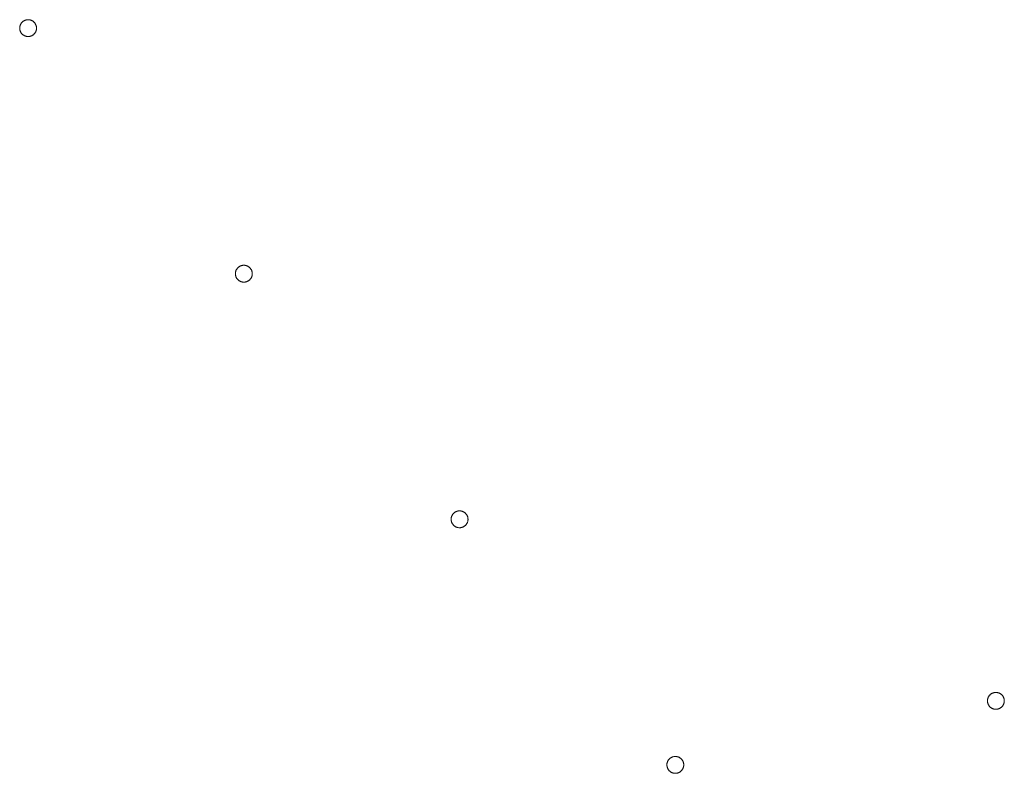
# Paper-space layout 'Sht-2' of a CAD drawing. Units: millimetres. Extents: x -5545 to 7442, y -5181 to 6300.
# Drawn here: x -1683 to -1187, y -1706 to -1326 of the extents above; entities that cross this region are included whole.
import ezdxf

# ---------------------------------------------------------------- set-up
doc = ezdxf.new("R2010")
doc.units = ezdxf.units.MM
doc.layers.add('EF-Deck-Polyplay (Top)', color=7, linetype='Continuous', lineweight=5)
doc.layers.add('Working-None', color=7, linetype='Continuous', lineweight=5)

# ---------------------------------------------------------------- blocks, each defined once
blk = doc.blocks.new('Group')
at = {"layer": 'EF-Deck-Polyplay (Top)', "color": 7, "linetype": 'Continuous', "lineweight": 5, "transparency": 33554687}
for p, q in [((-1680.04, -1326.07), (-1680.22, -1326.11)), ((-1679.86, -1326.04), (-1680.04, -1326.07)), ((-1679.67, -1326.01), (-1679.86, -1326.04)), ((-1679.49, -1325.99), (-1679.67, -1326.01)), ((-1679.3, -1325.99), (-1679.49, -1325.99)), ((-1679.12, -1325.99), (-1679.3, -1325.99)), ((-1678.93, -1325.99), (-1679.12, -1325.99)), ((-1678.75, -1326.01), (-1678.93, -1325.99)), ((-1678.56, -1326.03), (-1678.75, -1326.01)), ((-1678.38, -1326.07), (-1678.56, -1326.03)), ((-1678.2, -1326.11), (-1678.38, -1326.07)), ((-1683.45, -1329.96), (-1683.46, -1330.15)), ((-1683.46, -1330.15), (-1683.46, -1330.33)), ((-1683.46, -1330.33), (-1683.45, -1330.52)), ((-1683.43, -1329.78), (-1683.45, -1329.96)), ((-1683.45, -1330.52), (-1683.43, -1330.7)), ((-1683.41, -1329.59), (-1683.43, -1329.78)), ((-1683.43, -1330.7), (-1683.41, -1330.89)), ((-1683.38, -1329.41), (-1683.41, -1329.59)), ((-1683.41, -1330.89), (-1683.37, -1331.07)), ((-1683.34, -1329.23), (-1683.38, -1329.41)), ((-1683.29, -1329.05), (-1683.34, -1329.23)), ((-1683.23, -1328.87), (-1683.29, -1329.05)), ((-1683.17, -1328.7), (-1683.23, -1328.87)), ((-1683.1, -1328.53), (-1683.17, -1328.7)), ((-1683.02, -1328.36), (-1683.1, -1328.53)), ((-1682.93, -1328.19), (-1683.02, -1328.36)), ((-1682.84, -1328.03), (-1682.93, -1328.19)), ((-1682.74, -1327.88), (-1682.84, -1328.03)), ((-1682.64, -1327.72), (-1682.74, -1327.88)), ((-1682.52, -1327.58), (-1682.64, -1327.72)), ((-1682.4, -1327.44), (-1682.52, -1327.58)), ((-1682.28, -1327.3), (-1682.4, -1327.44)), ((-1682.15, -1327.17), (-1682.28, -1327.3)), ((-1682.01, -1327.04), (-1682.15, -1327.17)), ((-1681.87, -1326.92), (-1682.01, -1327.04)), ((-1681.72, -1326.81), (-1681.87, -1326.92)), ((-1681.57, -1326.7), (-1681.72, -1326.81)), ((-1681.41, -1326.6), (-1681.57, -1326.7)), ((-1681.25, -1326.51), (-1681.41, -1326.6)), ((-1681.09, -1326.42), (-1681.25, -1326.51)), ((-1680.92, -1326.35), (-1681.09, -1326.42)), ((-1680.75, -1326.28), (-1680.92, -1326.35)), ((-1680.58, -1326.21), (-1680.75, -1326.28)), ((-1680.4, -1326.16), (-1680.58, -1326.21)), ((-1680.22, -1326.11), (-1680.4, -1326.16)), ((-1678.02, -1326.15), (-1678.2, -1326.11)), ((-1677.84, -1326.21), (-1678.02, -1326.15)), ((-1677.67, -1326.27), (-1677.84, -1326.21)), ((-1677.5, -1326.34), (-1677.67, -1326.27)), ((-1677.33, -1326.42), (-1677.5, -1326.34)), ((-1677.17, -1326.51), (-1677.33, -1326.42)), ((-1677.01, -1326.6), (-1677.17, -1326.51)), ((-1676.85, -1326.7), (-1677.01, -1326.6)), ((-1676.7, -1326.81), (-1676.85, -1326.7)), ((-1676.55, -1326.92), (-1676.7, -1326.81)), ((-1676.41, -1327.04), (-1676.55, -1326.92)), ((-1676.27, -1327.16), (-1676.41, -1327.04)), ((-1676.14, -1327.29), (-1676.27, -1327.16)), ((-1676.01, -1327.43), (-1676.14, -1327.29)), ((-1675.89, -1327.57), (-1676.01, -1327.43)), ((-1675.78, -1327.72), (-1675.89, -1327.57)), ((-1675.68, -1327.87), (-1675.78, -1327.72)), ((-1675.58, -1328.03), (-1675.68, -1327.87)), ((-1675.48, -1328.19), (-1675.58, -1328.03)), ((-1675.4, -1328.35), (-1675.48, -1328.19)), ((-1675.32, -1328.52), (-1675.4, -1328.35)), ((-1675.25, -1328.69), (-1675.32, -1328.52)), ((-1675.18, -1328.87), (-1675.25, -1328.69)), ((-1675.13, -1329.04), (-1675.18, -1328.87)), ((-1675.08, -1329.22), (-1675.13, -1329.04)), ((-1675.04, -1329.4), (-1675.08, -1329.22)), ((-1675.01, -1329.59), (-1675.04, -1329.4)), ((-1675.04, -1331.06), (-1675.01, -1330.88)), ((-1674.98, -1329.77), (-1675.01, -1329.59)), ((-1675.01, -1330.88), (-1674.98, -1330.69)), ((-1674.97, -1329.95), (-1674.98, -1329.77)), ((-1674.98, -1330.69), (-1674.97, -1330.51)), ((-1674.96, -1330.14), (-1674.97, -1329.95)), ((-1674.97, -1330.51), (-1674.96, -1330.32)), ((-1674.96, -1330.32), (-1674.96, -1330.14)), ((-1683.37, -1331.07), (-1683.33, -1331.25)), ((-1683.33, -1331.25), (-1683.29, -1331.43)), ((-1683.29, -1331.43), (-1683.23, -1331.6)), ((-1683.23, -1331.6), (-1683.17, -1331.78)), ((-1683.17, -1331.78), (-1683.1, -1331.95)), ((-1683.1, -1331.95), (-1683.02, -1332.12)), ((-1683.02, -1332.12), (-1682.93, -1332.28)), ((-1682.93, -1332.28), (-1682.84, -1332.44)), ((-1682.84, -1332.44), (-1682.74, -1332.6)), ((-1682.74, -1332.6), (-1682.63, -1332.75)), ((-1682.63, -1332.75), (-1682.52, -1332.9)), ((-1682.52, -1332.9), (-1682.4, -1333.04)), ((-1682.4, -1333.04), (-1682.27, -1333.18)), ((-1682.27, -1333.18), (-1682.14, -1333.31)), ((-1682.14, -1333.31), (-1682.01, -1333.43)), ((-1682.01, -1333.43), (-1681.86, -1333.55)), ((-1681.86, -1333.55), (-1681.72, -1333.66)), ((-1681.72, -1333.66), (-1681.57, -1333.77)), ((-1681.57, -1333.77), (-1681.41, -1333.87)), ((-1681.41, -1333.87), (-1681.25, -1333.96)), ((-1681.25, -1333.96), (-1681.08, -1334.05)), ((-1681.08, -1334.05), (-1680.92, -1334.13)), ((-1680.92, -1334.13), (-1680.74, -1334.2)), ((-1680.74, -1334.2), (-1680.57, -1334.26)), ((-1680.57, -1334.26), (-1680.39, -1334.32)), ((-1680.39, -1334.32), (-1680.21, -1334.36)), ((-1680.21, -1334.36), (-1680.03, -1334.4)), ((-1680.03, -1334.4), (-1679.85, -1334.44)), ((-1679.85, -1334.44), (-1679.67, -1334.46)), ((-1679.67, -1334.46), (-1679.48, -1334.48)), ((-1679.48, -1334.48), (-1679.3, -1334.48)), ((-1679.3, -1334.48), (-1679.11, -1334.48)), ((-1679.11, -1334.48), (-1678.93, -1334.48)), ((-1678.93, -1334.48), (-1678.74, -1334.46)), ((-1678.74, -1334.46), (-1678.56, -1334.44)), ((-1678.56, -1334.44), (-1678.37, -1334.4)), ((-1678.37, -1334.4), (-1678.19, -1334.36)), ((-1678.19, -1334.36), (-1678.01, -1334.31)), ((-1678.01, -1334.31), (-1677.84, -1334.26)), ((-1677.84, -1334.26), (-1677.66, -1334.19)), ((-1677.66, -1334.19), (-1677.49, -1334.12)), ((-1677.49, -1334.12), (-1677.32, -1334.05)), ((-1677.32, -1334.05), (-1677.16, -1333.96)), ((-1677.16, -1333.96), (-1677, -1333.87)), ((-1677, -1333.87), (-1676.84, -1333.77)), ((-1676.84, -1333.77), (-1676.69, -1333.66)), ((-1676.69, -1333.66), (-1676.54, -1333.55)), ((-1676.54, -1333.55), (-1676.4, -1333.43)), ((-1676.4, -1333.43), (-1676.27, -1333.3)), ((-1676.27, -1333.3), (-1676.13, -1333.17)), ((-1676.13, -1333.17), (-1676.01, -1333.03)), ((-1676.01, -1333.03), (-1675.89, -1332.89)), ((-1675.89, -1332.89), (-1675.78, -1332.75)), ((-1675.78, -1332.75), (-1675.67, -1332.59)), ((-1675.67, -1332.59), (-1675.57, -1332.44)), ((-1675.57, -1332.44), (-1675.48, -1332.28)), ((-1675.48, -1332.28), (-1675.39, -1332.11)), ((-1675.39, -1332.11), (-1675.32, -1331.94)), ((-1675.32, -1331.94), (-1675.24, -1331.77)), ((-1675.24, -1331.77), (-1675.18, -1331.6)), ((-1675.18, -1331.6), (-1675.13, -1331.42)), ((-1675.13, -1331.42), (-1675.08, -1331.24)), ((-1675.08, -1331.24), (-1675.04, -1331.06)), ((-1572.1, -1450.23), (-1572.27, -1450.31)), ((-1571.93, -1450.16), (-1572.1, -1450.23)), ((-1571.76, -1450.1), (-1571.93, -1450.16)), ((-1571.58, -1450.04), (-1571.76, -1450.1)), ((-1571.4, -1449.99), (-1571.58, -1450.04)), ((-1571.22, -1449.95), (-1571.4, -1449.99)), ((-1571.04, -1449.92), (-1571.22, -1449.95)), ((-1570.85, -1449.89), (-1571.04, -1449.92)), ((-1570.67, -1449.88), (-1570.85, -1449.89)), ((-1570.48, -1449.87), (-1570.67, -1449.88)), ((-1570.3, -1449.87), (-1570.48, -1449.87)), ((-1570.11, -1449.88), (-1570.3, -1449.87)), ((-1569.93, -1449.89), (-1570.11, -1449.88)), ((-1569.74, -1449.92), (-1569.93, -1449.89)), ((-1569.56, -1449.95), (-1569.74, -1449.92)), ((-1569.38, -1449.99), (-1569.56, -1449.95)), ((-1569.2, -1450.04), (-1569.38, -1449.99)), ((-1569.02, -1450.09), (-1569.2, -1450.04)), ((-1568.85, -1450.16), (-1569.02, -1450.09)), ((-1568.68, -1450.23), (-1568.85, -1450.16)), ((-1568.51, -1450.31), (-1568.68, -1450.23)), ((-1574.63, -1453.84), (-1574.64, -1454.03)), ((-1574.64, -1454.03), (-1574.64, -1454.21)), ((-1574.64, -1454.21), (-1574.63, -1454.4)), ((-1574.61, -1453.66), (-1574.63, -1453.84)), ((-1574.63, -1454.4), (-1574.61, -1454.58)), ((-1574.59, -1453.48), (-1574.61, -1453.66)), ((-1574.61, -1454.58), (-1574.59, -1454.77)), ((-1574.56, -1453.29), (-1574.59, -1453.48)), ((-1574.59, -1454.77), (-1574.55, -1454.95)), ((-1574.52, -1453.11), (-1574.56, -1453.29)), ((-1574.55, -1454.95), (-1574.51, -1455.13)), ((-1574.47, -1452.93), (-1574.52, -1453.11)), ((-1574.51, -1455.13), (-1574.47, -1455.31)), ((-1574.41, -1452.76), (-1574.47, -1452.93)), ((-1574.35, -1452.58), (-1574.41, -1452.76)), ((-1574.28, -1452.41), (-1574.35, -1452.58)), ((-1574.2, -1452.24), (-1574.28, -1452.41)), ((-1574.11, -1452.08), (-1574.2, -1452.24)), ((-1574.02, -1451.92), (-1574.11, -1452.08)), ((-1573.92, -1451.76), (-1574.02, -1451.92)), ((-1573.82, -1451.61), (-1573.92, -1451.76)), ((-1573.7, -1451.46), (-1573.82, -1451.61)), ((-1573.58, -1451.32), (-1573.7, -1451.46)), ((-1573.46, -1451.18), (-1573.58, -1451.32)), ((-1573.33, -1451.05), (-1573.46, -1451.18)), ((-1573.19, -1450.93), (-1573.33, -1451.05)), ((-1573.05, -1450.81), (-1573.19, -1450.93)), ((-1572.9, -1450.69), (-1573.05, -1450.81)), ((-1572.75, -1450.59), (-1572.9, -1450.69)), ((-1572.59, -1450.49), (-1572.75, -1450.59)), ((-1572.43, -1450.39), (-1572.59, -1450.49)), ((-1572.27, -1450.31), (-1572.43, -1450.39)), ((-1568.35, -1450.39), (-1568.51, -1450.31)), ((-1568.18, -1450.48), (-1568.35, -1450.39)), ((-1568.03, -1450.58), (-1568.18, -1450.48)), ((-1567.88, -1450.69), (-1568.03, -1450.58)), ((-1567.73, -1450.8), (-1567.88, -1450.69)), ((-1567.59, -1450.92), (-1567.73, -1450.8)), ((-1567.45, -1451.05), (-1567.59, -1450.92)), ((-1567.32, -1451.18), (-1567.45, -1451.05)), ((-1567.19, -1451.31), (-1567.32, -1451.18)), ((-1567.07, -1451.46), (-1567.19, -1451.31)), ((-1566.96, -1451.6), (-1567.07, -1451.46)), ((-1566.85, -1451.75), (-1566.96, -1451.6)), ((-1566.75, -1451.91), (-1566.85, -1451.75)), ((-1566.66, -1452.07), (-1566.75, -1451.91)), ((-1566.58, -1452.24), (-1566.66, -1452.07)), ((-1566.5, -1452.4), (-1566.58, -1452.24)), ((-1566.43, -1452.58), (-1566.5, -1452.4)), ((-1566.36, -1452.75), (-1566.43, -1452.58)), ((-1566.31, -1452.93), (-1566.36, -1452.75)), ((-1566.26, -1453.11), (-1566.31, -1452.93)), ((-1566.31, -1455.3), (-1566.26, -1455.13)), ((-1566.22, -1453.29), (-1566.26, -1453.11)), ((-1566.26, -1455.13), (-1566.22, -1454.94)), ((-1566.19, -1453.47), (-1566.22, -1453.29)), ((-1566.22, -1454.94), (-1566.19, -1454.76)), ((-1566.16, -1453.65), (-1566.19, -1453.47)), ((-1566.19, -1454.76), (-1566.16, -1454.58)), ((-1566.15, -1453.84), (-1566.16, -1453.65)), ((-1566.16, -1454.58), (-1566.15, -1454.39)), ((-1566.14, -1454.02), (-1566.15, -1453.84)), ((-1566.15, -1454.39), (-1566.14, -1454.21)), ((-1566.14, -1454.21), (-1566.14, -1454.02)), ((-1574.47, -1455.31), (-1574.41, -1455.49)), ((-1574.41, -1455.49), (-1574.35, -1455.66)), ((-1574.35, -1455.66), (-1574.28, -1455.83)), ((-1574.28, -1455.83), (-1574.2, -1456)), ((-1574.2, -1456), (-1574.11, -1456.17)), ((-1574.11, -1456.17), (-1574.02, -1456.33)), ((-1574.02, -1456.33), (-1573.92, -1456.48)), ((-1573.92, -1456.48), (-1573.81, -1456.63)), ((-1573.81, -1456.63), (-1573.7, -1456.78)), ((-1573.7, -1456.78), (-1573.58, -1456.92)), ((-1573.58, -1456.92), (-1573.45, -1457.06)), ((-1573.45, -1457.06), (-1573.32, -1457.19)), ((-1573.32, -1457.19), (-1573.19, -1457.32)), ((-1573.19, -1457.32), (-1573.04, -1457.44)), ((-1573.04, -1457.44), (-1572.9, -1457.55)), ((-1572.9, -1457.55), (-1572.74, -1457.65)), ((-1572.74, -1457.65), (-1572.59, -1457.75)), ((-1572.59, -1457.75), (-1572.43, -1457.85)), ((-1572.43, -1457.85), (-1572.26, -1457.93)), ((-1572.26, -1457.93), (-1572.09, -1458.01)), ((-1572.09, -1458.01), (-1571.92, -1458.08)), ((-1571.92, -1458.08), (-1571.75, -1458.14)), ((-1571.75, -1458.14), (-1571.57, -1458.2)), ((-1571.57, -1458.2), (-1571.39, -1458.25)), ((-1571.39, -1458.25), (-1571.21, -1458.29)), ((-1571.21, -1458.29), (-1571.03, -1458.32)), ((-1571.03, -1458.32), (-1570.85, -1458.34)), ((-1570.85, -1458.34), (-1570.66, -1458.36)), ((-1570.66, -1458.36), (-1570.48, -1458.37)), ((-1570.48, -1458.37), (-1570.29, -1458.37)), ((-1570.29, -1458.37), (-1570.11, -1458.36)), ((-1570.11, -1458.36), (-1569.92, -1458.34)), ((-1569.92, -1458.34), (-1569.74, -1458.32)), ((-1569.74, -1458.32), (-1569.55, -1458.29)), ((-1569.55, -1458.29), (-1569.37, -1458.25)), ((-1569.37, -1458.25), (-1569.19, -1458.2)), ((-1569.19, -1458.2), (-1569.02, -1458.14)), ((-1569.02, -1458.14), (-1568.84, -1458.08)), ((-1568.84, -1458.08), (-1568.67, -1458.01)), ((-1568.67, -1458.01), (-1568.5, -1457.93)), ((-1568.5, -1457.93), (-1568.34, -1457.84)), ((-1568.34, -1457.84), (-1568.18, -1457.75)), ((-1568.18, -1457.75), (-1568.02, -1457.65)), ((-1568.02, -1457.65), (-1567.87, -1457.54)), ((-1567.87, -1457.54), (-1567.72, -1457.43)), ((-1567.72, -1457.43), (-1567.58, -1457.31)), ((-1567.58, -1457.31), (-1567.45, -1457.19)), ((-1567.45, -1457.19), (-1567.31, -1457.06)), ((-1567.31, -1457.06), (-1567.19, -1456.92)), ((-1567.19, -1456.92), (-1567.07, -1456.78)), ((-1567.07, -1456.78), (-1566.96, -1456.63)), ((-1566.96, -1456.63), (-1566.85, -1456.48)), ((-1566.85, -1456.48), (-1566.75, -1456.32)), ((-1566.75, -1456.32), (-1566.66, -1456.16)), ((-1566.66, -1456.16), (-1566.57, -1456)), ((-1566.57, -1456), (-1566.5, -1455.83)), ((-1566.5, -1455.83), (-1566.42, -1455.66)), ((-1566.42, -1455.66), (-1566.36, -1455.48)), ((-1566.36, -1455.48), (-1566.31, -1455.3)), ((-1463.77, -1574.37), (-1463.93, -1574.47)), ((-1463.61, -1574.28), (-1463.77, -1574.37)), ((-1463.45, -1574.19), (-1463.61, -1574.28)), ((-1463.28, -1574.11), (-1463.45, -1574.19)), ((-1463.11, -1574.04), (-1463.28, -1574.11)), ((-1463.02, -1574.01), (-1463.11, -1574.04)), ((-1462.94, -1573.98), (-1463.02, -1574.01)), ((-1462.76, -1573.92), (-1462.94, -1573.98)), ((-1462.58, -1573.88), (-1462.76, -1573.92)), ((-1462.4, -1573.83), (-1462.58, -1573.88)), ((-1462.22, -1573.8), (-1462.4, -1573.83)), ((-1462.03, -1573.78), (-1462.22, -1573.8)), ((-1461.85, -1573.76), (-1462.03, -1573.78)), ((-1461.66, -1573.75), (-1461.85, -1573.76)), ((-1461.48, -1573.75), (-1461.66, -1573.75)), ((-1461.29, -1573.76), (-1461.48, -1573.75)), ((-1461.11, -1573.78), (-1461.29, -1573.76)), ((-1460.92, -1573.8), (-1461.11, -1573.78)), ((-1460.74, -1573.83), (-1460.92, -1573.8)), ((-1460.56, -1573.87), (-1460.74, -1573.83)), ((-1460.38, -1573.92), (-1460.56, -1573.87)), ((-1460.2, -1573.98), (-1460.38, -1573.92)), ((-1460.03, -1574.04), (-1460.2, -1573.98)), ((-1459.86, -1574.11), (-1460.03, -1574.04)), ((-1459.69, -1574.19), (-1459.86, -1574.11)), ((-1459.52, -1574.27), (-1459.69, -1574.19)), ((-1459.36, -1574.37), (-1459.52, -1574.27)), ((-1459.21, -1574.47), (-1459.36, -1574.37)), ((-1465.79, -1577.54), (-1465.81, -1577.73)), ((-1465.81, -1577.73), (-1465.81, -1577.91)), ((-1465.81, -1577.91), (-1465.81, -1578.1)), ((-1465.81, -1578.1), (-1465.81, -1578.28)), ((-1465.81, -1578.28), (-1465.79, -1578.47)), ((-1465.77, -1577.36), (-1465.79, -1577.54)), ((-1465.79, -1578.47), (-1465.77, -1578.65)), ((-1465.73, -1577.18), (-1465.77, -1577.36)), ((-1465.77, -1578.65), (-1465.73, -1578.83)), ((-1465.69, -1577), (-1465.73, -1577.18)), ((-1465.73, -1578.83), (-1465.69, -1579.02)), ((-1465.65, -1576.82), (-1465.69, -1577)), ((-1465.69, -1579.02), (-1465.64, -1579.2)), ((-1465.59, -1576.64), (-1465.65, -1576.82)), ((-1465.64, -1579.2), (-1465.59, -1579.37)), ((-1465.53, -1576.47), (-1465.59, -1576.64)), ((-1465.46, -1576.29), (-1465.53, -1576.47)), ((-1465.38, -1576.13), (-1465.46, -1576.29)), ((-1465.29, -1575.96), (-1465.38, -1576.13)), ((-1465.2, -1575.8), (-1465.29, -1575.96)), ((-1465.1, -1575.64), (-1465.2, -1575.8)), ((-1465, -1575.49), (-1465.1, -1575.64)), ((-1464.88, -1575.34), (-1465, -1575.49)), ((-1464.76, -1575.2), (-1464.88, -1575.34)), ((-1464.64, -1575.07), (-1464.76, -1575.2)), ((-1464.51, -1574.93), (-1464.64, -1575.07)), ((-1464.37, -1574.81), (-1464.51, -1574.93)), ((-1464.23, -1574.69), (-1464.37, -1574.81)), ((-1464.08, -1574.58), (-1464.23, -1574.69)), ((-1463.93, -1574.47), (-1464.08, -1574.58)), ((-1459.06, -1574.57), (-1459.21, -1574.47)), ((-1458.91, -1574.69), (-1459.06, -1574.57)), ((-1458.77, -1574.8), (-1458.91, -1574.69)), ((-1458.63, -1574.93), (-1458.77, -1574.8)), ((-1458.5, -1575.06), (-1458.63, -1574.93)), ((-1458.37, -1575.2), (-1458.5, -1575.06)), ((-1458.25, -1575.34), (-1458.37, -1575.2)), ((-1458.14, -1575.49), (-1458.25, -1575.34)), ((-1458.03, -1575.64), (-1458.14, -1575.49)), ((-1457.93, -1575.79), (-1458.03, -1575.64)), ((-1457.84, -1575.96), (-1457.93, -1575.79)), ((-1457.76, -1576.12), (-1457.84, -1575.96)), ((-1457.68, -1576.29), (-1457.76, -1576.12)), ((-1457.61, -1576.46), (-1457.68, -1576.29)), ((-1457.54, -1576.63), (-1457.61, -1576.46)), ((-1457.6, -1579.54), (-1457.54, -1579.37)), ((-1457.49, -1576.81), (-1457.54, -1576.63)), ((-1457.54, -1579.37), (-1457.48, -1579.19)), ((-1457.44, -1576.99), (-1457.49, -1576.81)), ((-1457.48, -1579.19), (-1457.44, -1579.01)), ((-1457.4, -1577.17), (-1457.44, -1576.99)), ((-1457.44, -1579.01), (-1457.4, -1578.83)), ((-1457.37, -1577.35), (-1457.4, -1577.17)), ((-1457.4, -1578.83), (-1457.36, -1578.65)), ((-1457.34, -1577.54), (-1457.37, -1577.35)), ((-1457.36, -1578.65), (-1457.34, -1578.46)), ((-1457.33, -1577.72), (-1457.34, -1577.54)), ((-1457.34, -1578.46), (-1457.32, -1578.28)), ((-1457.32, -1577.91), (-1457.33, -1577.72)), ((-1457.32, -1578.09), (-1457.32, -1577.91)), ((-1457.32, -1578.28), (-1457.32, -1578.09)), ((-1465.59, -1579.37), (-1465.53, -1579.55)), ((-1465.53, -1579.55), (-1465.45, -1579.72)), ((-1465.45, -1579.72), (-1465.38, -1579.89)), ((-1465.38, -1579.89), (-1465.29, -1580.05)), ((-1465.29, -1580.05), (-1465.2, -1580.21)), ((-1465.2, -1580.21), (-1465.1, -1580.37)), ((-1465.1, -1580.37), (-1464.99, -1580.52)), ((-1464.99, -1580.52), (-1464.88, -1580.67)), ((-1464.88, -1580.67), (-1464.76, -1580.81)), ((-1464.76, -1580.81), (-1464.63, -1580.94)), ((-1464.63, -1580.94), (-1464.5, -1581.07)), ((-1464.5, -1581.07), (-1464.37, -1581.2)), ((-1464.37, -1581.2), (-1464.22, -1581.32)), ((-1464.22, -1581.32), (-1464.08, -1581.43)), ((-1464.08, -1581.43), (-1463.92, -1581.54)), ((-1463.92, -1581.54), (-1463.77, -1581.64)), ((-1463.77, -1581.64), (-1463.61, -1581.73)), ((-1463.61, -1581.73), (-1463.44, -1581.82)), ((-1463.44, -1581.82), (-1463.27, -1581.89)), ((-1463.27, -1581.89), (-1463.1, -1581.96)), ((-1463.1, -1581.96), (-1462.93, -1582.03)), ((-1462.93, -1582.03), (-1462.75, -1582.08)), ((-1462.75, -1582.08), (-1462.57, -1582.13)), ((-1462.57, -1582.13), (-1462.39, -1582.17)), ((-1462.39, -1582.17), (-1462.21, -1582.2)), ((-1462.21, -1582.2), (-1462.02, -1582.23)), ((-1462.02, -1582.23), (-1461.84, -1582.24)), ((-1461.84, -1582.24), (-1461.65, -1582.25)), ((-1461.65, -1582.25), (-1461.47, -1582.25)), ((-1461.47, -1582.25), (-1461.37, -1582.25)), ((-1461.37, -1582.25), (-1461.28, -1582.24)), ((-1461.28, -1582.24), (-1461.1, -1582.23)), ((-1461.1, -1582.23), (-1460.92, -1582.2)), ((-1460.92, -1582.2), (-1460.73, -1582.17)), ((-1460.73, -1582.17), (-1460.55, -1582.13)), ((-1460.55, -1582.13), (-1460.37, -1582.08)), ((-1460.37, -1582.08), (-1460.2, -1582.03)), ((-1460.2, -1582.03), (-1460.02, -1581.96)), ((-1460.02, -1581.96), (-1459.85, -1581.89)), ((-1459.85, -1581.89), (-1459.68, -1581.81)), ((-1459.68, -1581.81), (-1459.52, -1581.73)), ((-1459.52, -1581.73), (-1459.36, -1581.63)), ((-1459.36, -1581.63), (-1459.2, -1581.53)), ((-1459.2, -1581.53), (-1459.05, -1581.43)), ((-1459.05, -1581.43), (-1458.9, -1581.31)), ((-1458.9, -1581.31), (-1458.76, -1581.2)), ((-1458.76, -1581.2), (-1458.62, -1581.07)), ((-1458.62, -1581.07), (-1458.49, -1580.94)), ((-1458.49, -1580.94), (-1458.37, -1580.8)), ((-1458.37, -1580.8), (-1458.25, -1580.66)), ((-1458.25, -1580.66), (-1458.14, -1580.51)), ((-1458.14, -1580.51), (-1458.03, -1580.36)), ((-1458.03, -1580.36), (-1457.93, -1580.2)), ((-1457.93, -1580.2), (-1457.84, -1580.04)), ((-1457.84, -1580.04), (-1457.75, -1579.88)), ((-1457.75, -1579.88), (-1457.67, -1579.71)), ((-1457.67, -1579.71), (-1457.6, -1579.54)), ((-1195.22, -1668.76), (-1195.25, -1668.94)), ((-1195.18, -1668.58), (-1195.22, -1668.76)), ((-1195.13, -1668.4), (-1195.18, -1668.58)), ((-1195.07, -1668.22), (-1195.13, -1668.4)), ((-1195.01, -1668.05), (-1195.07, -1668.22)), ((-1194.94, -1667.88), (-1195.01, -1668.05)), ((-1194.86, -1667.71), (-1194.94, -1667.88)), ((-1194.78, -1667.55), (-1194.86, -1667.71)), ((-1194.68, -1667.38), (-1194.78, -1667.55)), ((-1194.58, -1667.23), (-1194.68, -1667.38)), ((-1194.48, -1667.08), (-1194.58, -1667.23)), ((-1194.36, -1666.93), (-1194.48, -1667.08)), ((-1194.25, -1666.79), (-1194.36, -1666.93)), ((-1194.12, -1666.65), (-1194.25, -1666.79)), ((-1193.99, -1666.52), (-1194.12, -1666.65)), ((-1193.85, -1666.39), (-1193.99, -1666.52)), ((-1193.71, -1666.27), (-1193.85, -1666.39)), ((-1193.56, -1666.16), (-1193.71, -1666.27)), ((-1193.41, -1666.05), (-1193.56, -1666.16)), ((-1193.26, -1665.95), (-1193.41, -1666.05)), ((-1193.1, -1665.86), (-1193.26, -1665.95)), ((-1192.93, -1665.78), (-1193.1, -1665.86)), ((-1192.76, -1665.7), (-1192.93, -1665.78)), ((-1192.59, -1665.63), (-1192.76, -1665.7)), ((-1192.42, -1665.56), (-1192.59, -1665.63)), ((-1192.24, -1665.51), (-1192.42, -1665.56)), ((-1192.06, -1665.46), (-1192.24, -1665.51)), ((-1191.88, -1665.42), (-1192.06, -1665.46)), ((-1191.7, -1665.39), (-1191.88, -1665.42)), ((-1191.51, -1665.36), (-1191.7, -1665.39)), ((-1191.33, -1665.35), (-1191.51, -1665.36)), ((-1191.14, -1665.34), (-1191.33, -1665.35)), ((-1190.96, -1665.34), (-1191.14, -1665.34)), ((-1190.77, -1665.35), (-1190.96, -1665.34)), ((-1190.59, -1665.36), (-1190.77, -1665.35)), ((-1190.41, -1665.39), (-1190.59, -1665.36)), ((-1190.22, -1665.42), (-1190.41, -1665.39)), ((-1190.04, -1665.46), (-1190.22, -1665.42)), ((-1189.86, -1665.51), (-1190.04, -1665.46)), ((-1189.69, -1665.56), (-1189.86, -1665.51)), ((-1189.51, -1665.62), (-1189.69, -1665.56)), ((-1189.34, -1665.69), (-1189.51, -1665.62)), ((-1189.17, -1665.77), (-1189.34, -1665.69)), ((-1189.01, -1665.86), (-1189.17, -1665.77)), ((-1188.85, -1665.95), (-1189.01, -1665.86)), ((-1188.69, -1666.05), (-1188.85, -1665.95)), ((-1188.54, -1666.16), (-1188.69, -1666.05)), ((-1188.39, -1666.27), (-1188.54, -1666.16)), ((-1188.25, -1666.39), (-1188.39, -1666.27)), ((-1188.11, -1666.51), (-1188.25, -1666.39)), ((-1187.98, -1666.65), (-1188.11, -1666.51)), ((-1187.86, -1666.78), (-1187.98, -1666.65)), ((-1187.74, -1666.92), (-1187.86, -1666.78)), ((-1187.62, -1667.07), (-1187.74, -1666.92)), ((-1187.52, -1667.22), (-1187.62, -1667.07)), ((-1187.42, -1667.38), (-1187.52, -1667.22)), ((-1187.32, -1667.54), (-1187.42, -1667.38)), ((-1187.24, -1667.7), (-1187.32, -1667.54)), ((-1187.16, -1667.87), (-1187.24, -1667.7)), ((-1187.09, -1668.04), (-1187.16, -1667.87)), ((-1187.02, -1668.22), (-1187.09, -1668.04)), ((-1186.97, -1668.39), (-1187.02, -1668.22)), ((-1186.92, -1668.57), (-1186.97, -1668.39)), ((-1186.88, -1668.75), (-1186.92, -1668.57)), ((-1186.85, -1668.94), (-1186.88, -1668.75)), ((-1195.29, -1669.31), (-1195.3, -1669.5)), ((-1195.3, -1669.5), (-1195.3, -1669.68)), ((-1195.3, -1669.68), (-1195.29, -1669.87)), ((-1195.27, -1669.13), (-1195.29, -1669.31)), ((-1195.29, -1669.87), (-1195.27, -1670.05)), ((-1195.25, -1668.94), (-1195.27, -1669.13)), ((-1195.27, -1670.05), (-1195.25, -1670.24)), ((-1195.25, -1670.24), (-1195.22, -1670.42)), ((-1195.22, -1670.42), (-1195.18, -1670.6)), ((-1195.18, -1670.6), (-1195.13, -1670.78)), ((-1195.13, -1670.78), (-1195.07, -1670.96)), ((-1195.07, -1670.96), (-1195.01, -1671.13)), ((-1195.01, -1671.13), (-1194.94, -1671.3)), ((-1194.94, -1671.3), (-1194.86, -1671.47)), ((-1194.86, -1671.47), (-1194.77, -1671.63)), ((-1194.77, -1671.63), (-1194.68, -1671.79)), ((-1194.68, -1671.79), (-1194.58, -1671.95)), ((-1194.58, -1671.95), (-1194.47, -1672.1)), ((-1194.47, -1672.1), (-1194.36, -1672.25)), ((-1194.36, -1672.25), (-1194.24, -1672.39)), ((-1194.24, -1672.39), (-1194.12, -1672.53)), ((-1194.12, -1672.53), (-1193.98, -1672.66)), ((-1193.98, -1672.66), (-1193.85, -1672.78)), ((-1193.85, -1672.78), (-1193.71, -1672.9)), ((-1193.71, -1672.9), (-1193.56, -1673.02)), ((-1193.56, -1673.02), (-1193.41, -1673.12)), ((-1193.41, -1673.12), (-1193.25, -1673.22)), ((-1193.25, -1673.22), (-1193.09, -1673.31)), ((-1193.09, -1673.31), (-1192.92, -1673.4)), ((-1192.92, -1673.4), (-1192.76, -1673.48)), ((-1192.76, -1673.48), (-1192.59, -1673.55)), ((-1192.59, -1673.55), (-1192.41, -1673.61)), ((-1192.41, -1673.61), (-1192.23, -1673.67)), ((-1192.23, -1673.67), (-1192.05, -1673.72)), ((-1192.05, -1673.72), (-1191.87, -1673.76)), ((-1190.22, -1673.75), (-1190.03, -1673.71)), ((-1190.03, -1673.71), (-1189.86, -1673.67)), ((-1189.86, -1673.67), (-1189.68, -1673.61)), ((-1189.68, -1673.61), (-1189.5, -1673.55)), ((-1189.5, -1673.55), (-1189.33, -1673.48)), ((-1189.33, -1673.48), (-1189.17, -1673.4)), ((-1189.17, -1673.4), (-1189, -1673.31)), ((-1189, -1673.31), (-1188.84, -1673.22)), ((-1188.84, -1673.22), (-1188.68, -1673.12)), ((-1188.68, -1673.12), (-1188.53, -1673.01)), ((-1188.53, -1673.01), (-1188.39, -1672.9)), ((-1188.39, -1672.9), (-1188.24, -1672.78)), ((-1188.24, -1672.78), (-1188.11, -1672.65)), ((-1188.11, -1672.65), (-1187.98, -1672.52)), ((-1187.98, -1672.52), (-1187.85, -1672.39)), ((-1187.85, -1672.39), (-1187.73, -1672.24)), ((-1187.73, -1672.24), (-1187.62, -1672.1)), ((-1187.62, -1672.1), (-1187.51, -1671.94)), ((-1187.51, -1671.94), (-1187.41, -1671.79)), ((-1187.41, -1671.79), (-1187.32, -1671.63)), ((-1187.32, -1671.63), (-1187.23, -1671.46)), ((-1187.23, -1671.46), (-1187.16, -1671.29)), ((-1187.16, -1671.29), (-1187.09, -1671.12)), ((-1187.09, -1671.12), (-1187.02, -1670.95)), ((-1187.02, -1670.95), (-1186.97, -1670.77)), ((-1186.97, -1670.77), (-1186.92, -1670.59)), ((-1186.92, -1670.59), (-1186.88, -1670.41)), ((-1186.88, -1670.41), (-1186.85, -1670.23)), ((-1186.82, -1669.12), (-1186.85, -1668.94)), ((-1186.85, -1670.23), (-1186.82, -1670.05)), ((-1186.81, -1669.31), (-1186.82, -1669.12)), ((-1186.82, -1670.05), (-1186.81, -1669.86)), ((-1186.8, -1669.49), (-1186.81, -1669.31)), ((-1186.81, -1669.86), (-1186.8, -1669.68)), ((-1186.8, -1669.68), (-1186.8, -1669.49)), ((-1191.87, -1673.76), (-1191.69, -1673.79)), ((-1191.69, -1673.79), (-1191.51, -1673.81)), ((-1191.51, -1673.81), (-1191.32, -1673.83)), ((-1191.32, -1673.83), (-1191.14, -1673.84)), ((-1191.14, -1673.84), (-1190.95, -1673.84)), ((-1190.95, -1673.84), (-1190.77, -1673.83)), ((-1190.77, -1673.83), (-1190.58, -1673.81)), ((-1190.58, -1673.81), (-1190.4, -1673.79)), ((-1190.4, -1673.79), (-1190.22, -1673.75)), ((-1355.41, -1698.57), (-1355.26, -1698.46)), ((-1355.26, -1698.46), (-1355.11, -1698.35)), ((-1355.11, -1698.35), (-1354.95, -1698.25)), ((-1354.95, -1698.25), (-1354.79, -1698.16)), ((-1354.79, -1698.16), (-1354.63, -1698.08)), ((-1354.63, -1698.08), (-1354.46, -1698)), ((-1354.46, -1698), (-1354.29, -1697.93)), ((-1354.29, -1697.93), (-1354.11, -1697.86)), ((-1354.11, -1697.86), (-1353.94, -1697.81)), ((-1353.94, -1697.81), (-1353.76, -1697.76)), ((-1353.76, -1697.76), (-1353.58, -1697.72)), ((-1353.58, -1697.72), (-1353.39, -1697.69)), ((-1353.39, -1697.69), (-1353.21, -1697.66)), ((-1353.21, -1697.66), (-1353.03, -1697.65)), ((-1353.03, -1697.65), (-1352.84, -1697.64)), ((-1352.84, -1697.64), (-1352.66, -1697.64)), ((-1352.66, -1697.64), (-1352.47, -1697.65)), ((-1352.47, -1697.65), (-1352.29, -1697.66)), ((-1352.29, -1697.66), (-1352.1, -1697.69)), ((-1352.1, -1697.69), (-1351.92, -1697.72)), ((-1351.92, -1697.72), (-1351.74, -1697.76)), ((-1351.74, -1697.76), (-1351.56, -1697.8)), ((-1351.56, -1697.8), (-1351.38, -1697.86)), ((-1351.38, -1697.86), (-1351.21, -1697.92)), ((-1351.21, -1697.92), (-1351.04, -1697.99)), ((-1351.04, -1697.99), (-1350.87, -1698.07)), ((-1350.87, -1698.07), (-1350.7, -1698.16)), ((-1350.7, -1698.16), (-1350.54, -1698.25)), ((-1350.54, -1698.25), (-1350.39, -1698.35)), ((-1350.39, -1698.35), (-1350.23, -1698.46)), ((-1350.23, -1698.46), (-1350.09, -1698.57)), ((-1356.99, -1701.61), (-1356.97, -1701.43)), ((-1356.99, -1701.8), (-1356.99, -1701.61)), ((-1356.99, -1701.98), (-1356.99, -1701.8)), ((-1356.99, -1702.17), (-1356.99, -1701.98)), ((-1356.97, -1702.35), (-1356.99, -1702.17)), ((-1356.97, -1701.43), (-1356.95, -1701.24)), ((-1356.94, -1702.54), (-1356.97, -1702.35)), ((-1356.95, -1701.24), (-1356.91, -1701.06)), ((-1356.91, -1702.72), (-1356.94, -1702.54)), ((-1356.91, -1701.06), (-1356.87, -1700.88)), ((-1356.87, -1702.9), (-1356.91, -1702.72)), ((-1356.87, -1700.88), (-1356.83, -1700.7)), ((-1356.82, -1703.08), (-1356.87, -1702.9)), ((-1356.83, -1700.7), (-1356.77, -1700.52)), ((-1356.77, -1703.26), (-1356.82, -1703.08)), ((-1356.77, -1700.52), (-1356.71, -1700.35)), ((-1356.7, -1703.43), (-1356.77, -1703.26)), ((-1356.71, -1700.35), (-1356.64, -1700.18)), ((-1356.63, -1703.6), (-1356.7, -1703.43)), ((-1356.64, -1700.18), (-1356.56, -1700.01)), ((-1356.56, -1700.01), (-1356.47, -1699.84)), ((-1356.47, -1699.84), (-1356.38, -1699.68)), ((-1356.38, -1699.68), (-1356.28, -1699.53)), ((-1356.28, -1699.53), (-1356.17, -1699.38)), ((-1356.17, -1699.38), (-1356.06, -1699.23)), ((-1356.06, -1699.23), (-1355.94, -1699.09)), ((-1355.94, -1699.09), (-1355.82, -1698.95)), ((-1355.82, -1698.95), (-1355.69, -1698.82)), ((-1355.69, -1698.82), (-1355.55, -1698.69)), ((-1355.55, -1698.69), (-1355.41, -1698.57)), ((-1350.09, -1698.57), (-1349.95, -1698.69)), ((-1349.95, -1698.69), (-1349.81, -1698.81)), ((-1349.81, -1698.81), (-1349.68, -1698.94)), ((-1349.68, -1698.94), (-1349.55, -1699.08)), ((-1349.55, -1699.08), (-1349.43, -1699.22)), ((-1349.43, -1699.22), (-1349.32, -1699.37)), ((-1349.32, -1699.37), (-1349.21, -1699.52)), ((-1349.21, -1699.52), (-1349.11, -1699.68)), ((-1349.11, -1699.68), (-1349.02, -1699.84)), ((-1349.02, -1699.84), (-1348.93, -1700)), ((-1348.93, -1700), (-1348.86, -1700.17)), ((-1348.86, -1700.17), (-1348.79, -1700.34)), ((-1348.78, -1703.42), (-1348.85, -1703.59)), ((-1348.79, -1700.34), (-1348.72, -1700.52)), ((-1348.72, -1703.25), (-1348.78, -1703.42)), ((-1348.72, -1700.52), (-1348.67, -1700.69)), ((-1348.66, -1703.07), (-1348.72, -1703.25)), ((-1348.67, -1700.69), (-1348.62, -1700.87)), ((-1348.62, -1702.89), (-1348.66, -1703.07)), ((-1348.62, -1700.87), (-1348.58, -1701.05)), ((-1348.58, -1702.71), (-1348.62, -1702.89)), ((-1348.58, -1701.05), (-1348.54, -1701.24)), ((-1348.54, -1702.53), (-1348.58, -1702.71)), ((-1348.54, -1701.24), (-1348.52, -1701.42)), ((-1348.52, -1702.35), (-1348.54, -1702.53)), ((-1348.52, -1701.42), (-1348.5, -1701.6)), ((-1348.5, -1702.16), (-1348.52, -1702.35)), ((-1348.5, -1701.6), (-1348.5, -1701.79)), ((-1348.5, -1701.79), (-1348.5, -1701.98)), ((-1348.5, -1701.98), (-1348.5, -1702.16)), ((-1356.56, -1703.77), (-1356.63, -1703.6)), ((-1356.47, -1703.93), (-1356.56, -1703.77)), ((-1356.38, -1704.09), (-1356.47, -1703.93)), ((-1356.28, -1704.25), (-1356.38, -1704.09)), ((-1356.17, -1704.4), (-1356.28, -1704.25)), ((-1356.06, -1704.55), (-1356.17, -1704.4)), ((-1355.94, -1704.69), (-1356.06, -1704.55)), ((-1355.81, -1704.83), (-1355.94, -1704.69)), ((-1355.68, -1704.96), (-1355.81, -1704.83)), ((-1355.54, -1705.08), (-1355.68, -1704.96)), ((-1355.4, -1705.2), (-1355.54, -1705.08)), ((-1355.26, -1705.32), (-1355.4, -1705.2)), ((-1355.1, -1705.42), (-1355.26, -1705.32)), ((-1354.95, -1705.52), (-1355.1, -1705.42)), ((-1354.79, -1705.61), (-1354.95, -1705.52)), ((-1354.62, -1705.7), (-1354.79, -1705.61)), ((-1354.45, -1705.78), (-1354.62, -1705.7)), ((-1354.28, -1705.85), (-1354.45, -1705.78)), ((-1354.11, -1705.91), (-1354.28, -1705.85)), ((-1353.93, -1705.97), (-1354.11, -1705.91)), ((-1353.75, -1706.02), (-1353.93, -1705.97)), ((-1353.57, -1706.06), (-1353.75, -1706.02)), ((-1353.39, -1706.09), (-1353.57, -1706.06)), ((-1353.2, -1706.11), (-1353.39, -1706.09)), ((-1353.02, -1706.13), (-1353.2, -1706.11)), ((-1352.83, -1706.14), (-1353.02, -1706.13)), ((-1352.65, -1706.14), (-1352.83, -1706.14)), ((-1352.46, -1706.13), (-1352.65, -1706.14)), ((-1352.28, -1706.11), (-1352.46, -1706.13)), ((-1352.1, -1706.09), (-1352.28, -1706.11)), ((-1351.91, -1706.05), (-1352.1, -1706.09)), ((-1351.73, -1706.01), (-1351.91, -1706.05)), ((-1351.55, -1705.97), (-1351.73, -1706.01)), ((-1351.38, -1705.91), (-1351.55, -1705.97)), ((-1351.2, -1705.85), (-1351.38, -1705.91)), ((-1351.03, -1705.77), (-1351.2, -1705.85)), ((-1350.86, -1705.7), (-1351.03, -1705.77)), ((-1350.7, -1705.61), (-1350.86, -1705.7)), ((-1350.54, -1705.52), (-1350.7, -1705.61)), ((-1350.38, -1705.42), (-1350.54, -1705.52)), ((-1350.23, -1705.31), (-1350.38, -1705.42)), ((-1350.08, -1705.2), (-1350.23, -1705.31)), ((-1349.94, -1705.08), (-1350.08, -1705.2)), ((-1349.8, -1704.95), (-1349.94, -1705.08)), ((-1349.67, -1704.82), (-1349.8, -1704.95)), ((-1349.55, -1704.69), (-1349.67, -1704.82)), ((-1349.43, -1704.54), (-1349.55, -1704.69)), ((-1349.32, -1704.4), (-1349.43, -1704.54)), ((-1349.21, -1704.24), (-1349.32, -1704.4)), ((-1349.11, -1704.09), (-1349.21, -1704.24)), ((-1349.02, -1703.93), (-1349.11, -1704.09)), ((-1348.93, -1703.76), (-1349.02, -1703.93)), ((-1348.85, -1703.59), (-1348.93, -1703.76))]:
    blk.add_line(p, q, dxfattribs=at)

psp = doc.layouts.new('Sht-2')

# ---------------------------------------------------------------- block references
at = {"layer": 'Working-None'}
psp.add_blockref('Group', (0, 0), dxfattribs=at)

doc.saveas('drawing.dxf')
